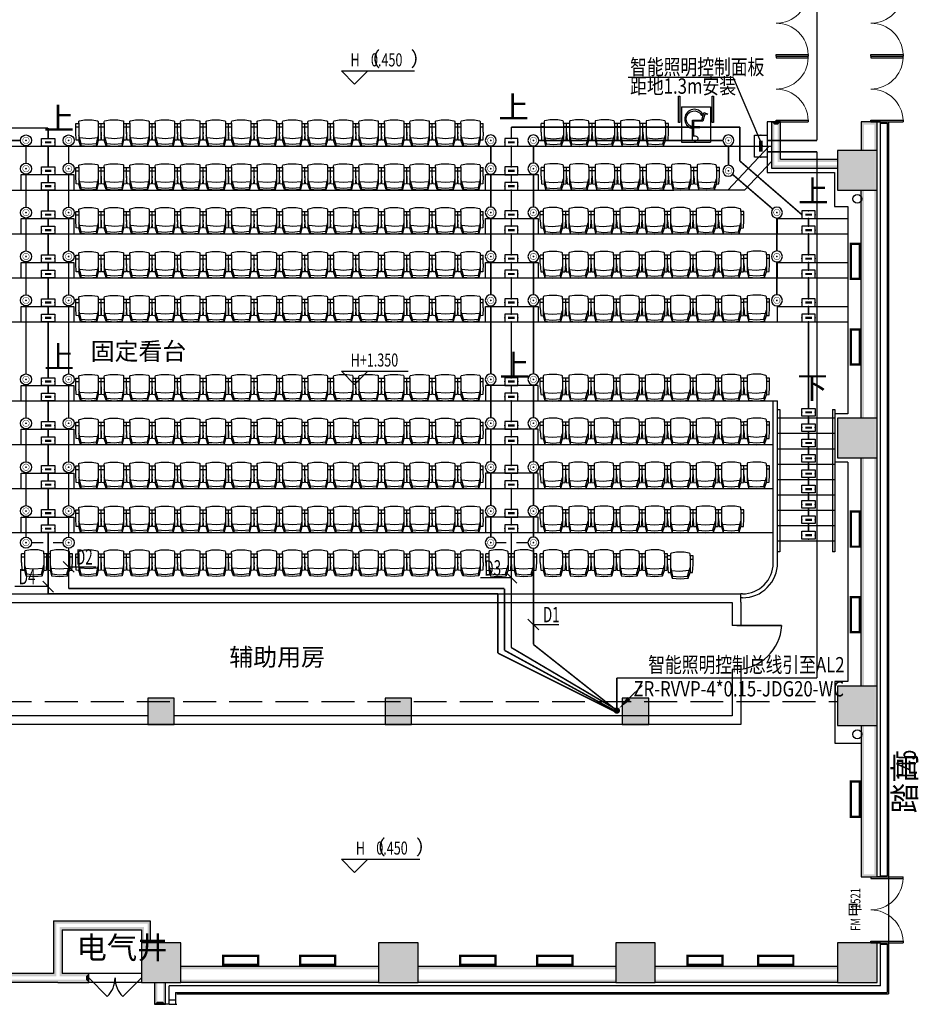
# Model space of a CAD drawing. Extents: x 1083416 to 1702742, y -180300 to 280636.
# Drawn here: x 1186306 to 1206765, y 59335 to 81765 of the extents above; entities that cross this region are included whole.
import ezdxf

# ---------------------------------------------------------------- set-up
doc = ezdxf.new("R2010")
doc.units = 0
doc.header["$LTSCALE"] = 1000
doc.linetypes.add('DASH', pattern=[0.35, 0.25, -0.1])
doc.linetypes.add('DOTE', pattern=[2.42, 2, -0.2, 0.02, -0.2])
doc.layers.get('0').update_dxf_attribs({"linetype": 'CONTINUOUS'})
for name, color, linetype in [('000标记', 6, 'CONTINUOUS'), ('02___PRT_ALL_AXES', 7, 'CONTINUOUS'), ('A-FURNITURE', 44, 'CONTINUOUS'), ('A-HOR-PASSAGW', 34, 'CONTINUOUS'), ('COLUMN', 9, 'CONTINUOUS'), ('DIM-照明', 3, 'CONTINUOUS'), ('DIM_ELEV', 3, 'CONTINUOUS'), ('DIM_LEAD', 3, 'CONTINUOUS'), ('DIM_SYMB', 3, 'CONTINUOUS'), ('EQUIP-照明', 3, 'CONTINUOUS'), ('LWIRE', 4, 'CONTINUOUS'), ('PUB_HATCH', 8, 'CONTINUOUS'), ('PUB_TEXT', 7, 'CONTINUOUS'), ('PUB_WALL', 9, 'CONTINUOUS'), ('STAIR', 2, 'CONTINUOUS'), ('SURFACE', 6, 'CONTINUOUS'), ('TH-散热器', 4, 'CONTINUOUS'), ('WALL', 9, 'CONTINUOUS'), ('WINDOW', 4, 'CONTINUOUS'), ('WINDOW_TEXT', 7, 'CONTINUOUS'), ('WIRE-照明', 1, 'CONTINUOUS'), ('WIRE-通讯', 4, 'DASH'), ('地', 252, 'CONTINUOUS')]:
    doc.layers.add(name, color=color, linetype=linetype)
doc.styles.add('_TCH_DIM', font='SIMPLEX', dxfattribs={"bigfont": 'GBCBIG'})
doc.styles.add('_TCH_LABEL', font='COMPLEX', dxfattribs={"bigfont": 'GBCBIG'})
doc.styles.add('_TCH_WINDOW', font='SIMPLEX', dxfattribs={"height": 3.5, "bigfont": 'GBCBIG'})
doc.styles.add('_TEL_DIM', font='SIMPLEX', dxfattribs={"width": 0.8, "height": 3.5, "bigfont": 'HZTXT'})
doc.styles.get("Standard").update_dxf_attribs({"font": 'GBENOR', "bigfont": 'GBCBIG'})
doc.styles.add('宋体', font='txt')

# ---------------------------------------------------------------- blocks, each defined once
blk = doc.blocks.new('$DorLib2D$00000116')
at = {"color": 0}
for p, q in [((-0.5, 0), (-0.146, 0.354)), ((0.5, 0), (0.146, 0.354))]:
    blk.add_line(p, q, dxfattribs=at)
for centre, start, end in [((-0.5, 0), 0, 45), ((0.5, 0), 135, 180)]:
    blk.add_arc(centre, 0.5, start, end, dxfattribs=at)
blk = doc.blocks.new('$DorLib2D$00000002')
for p, q in [((-0.5, 0), (-0.5, 0.4875)), ((-0.475, 0.4875), (-0.5, 0.4875)), ((-0.475, 0), (-0.475, 0.4875)), ((0.475, 0), (0.475, 0.4875)), ((0.475, 0.4875), (0.5, 0.4875)), ((0.5, 0), (0.5, 0.4875)), ((-0.5, 0), (-0.475, 0)), ((0.5, 0), (0.475, 0))]:
    blk.add_line(p, q)
at = {"lineweight": 13}
for centre, start, end in [((-0.4875, 0), 0, 88.53072), ((0.4875, 0), 91.46928, 180)]:
    blk.add_arc(centre, 0.4875, start, end, dxfattribs=at)
blk = doc.blocks.new('_FZH')
blk.add_lwpolyline([(-0.5, -0.5), (0.5, -0.5), (0.5, 0.5), (-0.5, 0.5)], close=True)
at = {"layer": 'PUB_HATCH'}
blk.add_solid([(-0.5, -0.5), (0.5, -0.5), (-0.5, 0.5), (0.5, 0.5)], dxfattribs=at)
blk = doc.blocks.new('cjry')
at = {"layer": 'A-FURNITURE', "color": 250, "extrusion": (-0.005869, 0.000929581, 0.999982)}
for p, q in [((-845, -199), (-742, 451)), ((51, 325), (-742, 451)), ((-287, 450), (-291, 421)), ((306, 357), (-287, 450)), ((-291, 421), (301, 327)), ((-51, -325), (51, 325)), ((301, 327), (306, 357)), ((-51, -325), (-845, -199)), ((-407, -310), (-412, -340)), ((-412, -340), (181, -434)), ((186, -404), (-407, -310)), ((181, -434), (186, -404))]:
    blk.add_line(p, q, dxfattribs=at)
blk.add_lwpolyline([(-723, 32), (-310, -33), (-276, 180), (-99, 196), (-111, 280), (-133, 278), (-128, 220), (-299, 205), (-332, -2), (-448, 16), (-426, 153), (-453, 158), (-475, 20), (-669, 51, 3.992128), (-723, 32)], format="xyb", dxfattribs=at)
blk.add_lwpolyline([(-457, -29, 1.480317), (-170, 155), (-119, 160, -1.389557), (-495, -23)], format="xyb", close=True, dxfattribs=at)
blk = doc.blocks.new('$plan$00001583')
at = {"color": 250}
for p, q in [((-278, 459), (-288, 281)), ((-219, 464), (-278, 459)), ((-176, 588), (-219, 464)), ((-219, 344), (-219, 464)), ((7, 604), (-176, 588)), ((-161, 546), (-176, 588)), ((190, 588), (7, 604)), ((179, 544), (190, 588)), ((222, 464), (190, 588)), ((222, 338), (222, 464)), ((281, 459), (222, 464)), ((292, 281), (281, 459)), ((-288, 281), (-288, 83)), ((-219, 75), (-219, 344)), ((222, 83), (222, 338)), ((292, 281), (292, 83)), ((-288, 161), (-219, 161)), ((-288, 83), (-219, 83)), ((-219, 83), (-219, 43)), ((-203, 23), (-89, -3)), ((89, -3), (205, 18)), ((222, 161), (292, 161)), ((222, 38), (222, 83)), ((222, 83), (292, 83)), ((-89, -3), (89, -3))]:
    blk.add_line(p, q, dxfattribs=at)
for points in [[(222, 338), (179, 544), (7, 562), (-161, 546), (-219, 344)], [(207, 411), (17, 428), (-200, 409)]]:
    blk.add_lwpolyline(points, dxfattribs=at)
for centre, start, end in [((-198, 43), 180, 256.972), ((201, 38), 280.2445, 0)]:
    blk.add_arc(centre, 20.8, start, end, dxfattribs=at)
blk = doc.blocks.new('nqp1')
at = {"layer": 'TH-散热器', "color": 8, "const_width": 52.5}
for points in [[(25705, 10975), (25705, 10175), (25905, 10175), (25905, 10975)], [(25705, 9025), (25705, 8225), (25905, 8225), (25905, 9025)], [(25705, 4875), (25705, 4075), (25905, 4075), (25905, 4875)], [(25705, 2925), (25705, 2125), (25905, 2125), (25905, 2925)], [(25705, -1277), (25705, -2077), (25905, -2077), (25905, -1277)], [(11411, -5449), (12211, -5449), (12211, -5249), (11411, -5249)], [(13164, -5449), (13964, -5449), (13964, -5249), (13164, -5249)], [(16811, -5449), (17611, -5449), (17611, -5249), (16811, -5249)], [(18564, -5449), (19364, -5449), (19364, -5249), (18564, -5249)], [(21984, -5449), (22784, -5449), (22784, -5249), (21984, -5249)], [(23594, -5449), (24394, -5449), (24394, -5249), (23594, -5249)]]:
    blk.add_lwpolyline(points, close=True, dxfattribs=at)
blk = doc.blocks.new('dstykysdg')
at = {"layer": 'PUB_WALL'}
for color, points in [(256, [(11400, 27289.1), (11200, 27289.1), (11260, 27229.1), (11340, 27229.1)]), (256, [(11200, 27289.1), (11200, 26239.1), (11260, 26299.1), (11260, 27229.1)]), (256, [(11400, 26439.1), (11400, 27289.1), (11340, 27229.1), (11340, 26379.1)]), (256, [(13600, 27289.1), (13240, 27289.1), (13300, 27229.1), (13540, 27229.1)]), (256, [(13240, 26639.1), (13300, 26639.1), (13300, 27229.1), (13240, 27289.1)]), (256, [(13540, 26639.1), (13600, 26639.1), (13600, 27289.1), (13540, 27229.1)]), (256, [(13600, 26639.1), (12700, 26639.1), (12760, 26579.1), (13540, 26579.1)]), (256, [(12700, 26639.1), (12700, 25739.1), (12760, 25799.1), (12760, 26579.1)]), (256, [(13600, 25739.1), (13600, 26639.1), (13540, 26579.1), (13540, 25799.1)]), (0, [(12700, 26239.1), (12700, 26299.1), (11260, 26299.1), (11200, 26239.1)]), (0, [(12700, 26379.1), (12700, 26439.1), (11400, 26439.1), (11340, 26379.1)]), (256, [(12700, 25739.1), (13600, 25739.1), (13540, 25799.1), (12760, 25799.1)]), (256, [(13300, 25739.1), (13240, 25739.1), (13240, 20539.1), (13300, 20539.1)]), (256, [(13600, 25739.1), (13540, 25739.1), (13540, 20539.1), (13600, 20539.1)]), (256, [(13600, 20539.1), (12700, 20539.1), (12760, 20479.1), (13540, 20479.1)]), (256, [(12700, 20539.1), (12700, 19639.1), (12760, 19699.1), (12760, 20479.1)]), (256, [(13600, 19639.1), (13600, 20539.1), (13540, 20479.1), (13540, 19699.1)]), (256, [(12700, 19639.1), (13600, 19639.1), (13540, 19699.1), (12760, 19699.1)]), (256, [(13300, 19639.1), (13240, 19639.1), (13240, 14439.1), (13300, 14439.1)]), (256, [(13600, 19639.1), (13540, 19639.1), (13540, 14439.1), (13600, 14439.1)]), (256, [(13600, 14439.1), (12700, 14439.1), (12760, 14379.1), (13540, 14379.1)]), (256, [(12700, 14439.1), (12700, 13539.1), (12760, 13599.1), (12760, 14379.1)]), (256, [(13600, 13539.1), (13600, 14439.1), (13540, 14379.1), (13540, 13599.1)]), (256, [(-2400, 14164.1), (-3000, 14164.1), (-2940, 14104.1), (-2460, 14104.1)]), (256, [(-3000, 14164.1), (-3000, 13564.1), (-2940, 13624.1), (-2940, 14104.1)]), (256, [(-2400, 13564.1), (-2400, 14164.1), (-2460, 14104.1), (-2460, 13624.1)]), (256, [(3000, 14164.1), (2400, 14164.1), (2460, 14104.1), (2940, 14104.1)]), (256, [(2400, 14164.1), (2400, 13564.1), (2460, 13624.1), (2460, 14104.1)]), (256, [(3000, 13564.1), (3000, 14164.1), (2940, 14104.1), (2940, 13624.1)]), (256, [(8400, 14164.1), (7800, 14164.1), (7860, 14104.1), (8340, 14104.1)]), (256, [(7800, 14164.1), (7800, 13564.1), (7860, 13624.1), (7860, 14104.1)]), (256, [(8400, 13564.1), (8400, 14164.1), (8340, 14104.1), (8340, 13624.1)]), (256, [(-3000, 13564.1), (-2400, 13564.1), (-2460, 13624.1), (-2940, 13624.1)]), (256, [(2400, 13564.1), (3000, 13564.1), (2940, 13624.1), (2460, 13624.1)]), (256, [(7800, 13564.1), (8400, 13564.1), (8340, 13624.1), (7860, 13624.1)]), (256, [(12700, 13539.1), (13600, 13539.1), (13540, 13599.1), (12760, 13599.1)]), (256, [(13300, 13539.1), (13240, 13539.1), (13240, 10089.1), (13300, 10149.1)]), (256, [(13600, 13539.1), (13540, 13539.1), (13540, 10149.1), (13600, 10089.1)]), (256, [(13240, 10089.1), (13600, 10089.1), (13540, 10149.1), (13300, 10149.1)]), (256, [(-5150, 9089.1), (-2950, 9089.1), (-3010, 9029.1), (-5090, 9029.1)]), (256, [(-4950, 8889.1), (-3150, 8889.1), (-3090, 8949.1), (-5010, 8949.1)]), (256, [(-2250, 8589.1), (-3150, 8589.1), (-3090, 8529.1), (-2310, 8529.1)]), (256, [(-3150, 8589.1), (-3150, 7689.1), (-3090, 7749.1), (-3090, 8529.1)]), (256, [(-2250, 7689.1), (-2250, 8589.1), (-2310, 8529.1), (-2310, 7749.1)]), (256, [(3150, 8589.1), (2250, 8589.1), (2310, 8529.1), (3090, 8529.1)]), (256, [(2250, 8589.1), (2250, 7689.1), (2310, 7749.1), (2310, 8529.1)]), (256, [(3150, 7689.1), (3150, 8589.1), (3090, 8529.1), (3090, 7749.1)]), (256, [(8550, 8589.1), (7650, 8589.1), (7710, 8529.1), (8490, 8529.1)]), (256, [(7650, 8589.1), (7650, 7689.1), (7710, 7749.1), (7710, 8529.1)]), (256, [(8550, 7689.1), (8550, 8589.1), (8490, 8529.1), (8490, 7749.1)]), (256, [(13600, 8589.1), (12700, 8589.1), (12760, 8529.1), (13540, 8529.1)]), (256, [(12700, 8589.1), (12700, 7689.1), (12760, 7749.1), (12760, 8529.1)]), (256, [(13600, 7689.1), (13600, 8589.1), (13540, 8529.1), (13540, 7749.1)]), (256, [(-7650, 7889.1), (-7650, 7829.1), (-5090, 7829.1), (-5150, 7889.1)]), (256, [(-4350, 7889.1), (-4950, 7889.1), (-5010, 7829.1), (-4410, 7829.1)]), (256, [(-4350, 7689.1), (-4350, 7889.1), (-4410, 7829.1), (-4410, 7749.1)]), (256, [(-2250, 8049.1), (-2250, 7989.1), (2250, 7989.1), (2250, 8049.1)]), (256, [(3150, 8049.1), (3150, 7989.1), (7650, 7989.1), (7650, 8049.1)]), (256, [(8550, 8049.1), (8550, 7989.1), (12700, 7989.1), (12700, 8049.1)]), (256, [(-7650, 7749.1), (-7650, 7689.1), (-5050, 7689.1), (-5050, 7749.1)]), (256, [(-5050, 7689.1), (-4350, 7689.1), (-4410, 7749.1), (-5050, 7749.1)]), (256, [(-3150, 7689.1), (-2250, 7689.1), (-2310, 7749.1), (-3090, 7749.1)]), (256, [(-2790, 7689.1), (-2850, 7689.1), (-2850, 7189.1), (-2790, 7249.1)]), (256, [(-2600, 7689.1), (-2660, 7689.1), (-2660, 7249.1), (-2600, 7189.1)]), (256, [(-2250, 7749.1), (-2250, 7689.1), (2250, 7689.1), (2250, 7749.1)]), (256, [(2250, 7689.1), (3150, 7689.1), (3090, 7749.1), (2310, 7749.1)]), (256, [(3150, 7749.1), (3150, 7689.1), (7650, 7689.1), (7650, 7749.1)]), (256, [(7650, 7689.1), (8550, 7689.1), (8490, 7749.1), (7710, 7749.1)]), (256, [(8550, 7749.1), (8550, 7689.1), (12700, 7689.1), (12700, 7749.1)]), (256, [(12700, 7689.1), (13600, 7689.1), (13540, 7749.1), (12760, 7749.1)]), (256, [(-2850, 7189.1), (-2600, 7189.1), (-2660, 7249.1), (-2790, 7249.1)])]:
    blk.add_hatch(color=color, dxfattribs=at).paths.add_polyline_path(points)
at = {"layer": 'PUB_WALL', "linetype": 'DOTE'}
for points in [[(-5150, 9089.1), (-5150, 7889.1), (-5090, 7829.1), (-5090, 9029.1)], [(-3010, 8589.1), (-2950, 8589.1), (-2950, 9089.1), (-3010, 9029.1)], [(-4950, 8889.1), (-4950, 7889.1), (-5010, 7829.1), (-5010, 8949.1)], [(-3150, 8589.1), (-3090, 8589.1), (-3090, 8949.1), (-3150, 8889.1)]]:
    blk.add_hatch(color=256, dxfattribs=at).paths.add_polyline_path(points)
at = {"color": 2, "linetype": 'ByBlock'}
for p, q in [((11291.6, 27289.1), (11291.6, 27239.1)), ((11335.5, 20736.9), (11385.5, 20736.9)), ((11385.5, 20736.9), (11385.5, 17497.2)), ((12585.5, 20736.9), (12585.5, 17497.2)), ((12585.5, 20736.9), (12635.5, 20736.9)), ((12635.5, 20736.9), (12635.5, 17497.2)), ((12635.5, 20539.1), (11335.5, 20539.1)), ((12635.5, 20189.1), (11335.5, 20189.1)), ((12635.5, 19839.1), (11335.5, 19839.1)), ((12635.5, 19489.1), (11335.5, 19489.1)), ((12635.5, 19139.1), (11335.5, 19139.1)), ((12635.5, 18789.1), (11335.5, 18789.1)), ((12635.5, 18439.1), (11335.5, 18439.1)), ((12635.5, 18089.1), (11335.5, 18089.1)), ((12635.5, 17739.1), (11335.5, 17739.1)), ((11385.5, 17497.2), (11335.5, 17497.2)), ((12635.5, 17497.2), (12585.5, 17497.2))]:
    blk.add_line(p, q, dxfattribs=at)
at = {"linetype": 'ByBlock'}
for p, q in [((11200, 26939.1), (11200, 26604.7)), ((-10500.1, 16539.1), (10500.1, 16539.1)), ((10300.1, 16339.1), (10300.1, 15817.2)), ((10500.1, 16349.1), (10500.1, 15817.2)), ((10500.1, 15817.2), (10300.1, 15817.2)), ((10500.1, 14817.2), (10300.1, 14817.2)), ((10300.1, 14817.2), (10300.1, 13764.1)), ((10500.1, 14817.2), (10500.1, 13564.1)), ((-3000, 13764.1), (-7800, 13764.1)), ((3000, 13764.1), (-2400, 13764.1)), ((10300.1, 13764.1), (3000, 13764.1)), ((3000, 13564.1), (-10500.1, 13564.1)), ((10500.1, 13564.1), (3000, 13564.1))]:
    blk.add_line(p, q, dxfattribs=at)
at = {"color": 250, "linetype": 'ByBlock'}
for p, q in [((-12635.6, 26739.1), (8976.5, 26739.1)), ((8970, 26739.1), (11200, 26739.1)), ((10198.7, 25739.1), (11145.8, 26739.1)), ((10584.4, 25739.1), (11200, 26389.1)), ((-8963.6, 25739.1), (8976.5, 25739.1)), ((10584.4, 25739.1), (8970, 25739.1)), ((-12936.2, 24739.1), (12935.5, 24739.1)), ((-12936.2, 23739.1), (12935.5, 23739.1)), ((-12936.2, 22739.1), (12935.5, 22739.1)), ((-11235.6, 20939.1), (11235.5, 20939.1)), ((-11235.6, 19939.1), (11235.5, 19939.1)), ((-11235.6, 18939.1), (11235.5, 18939.1)), ((-11235.6, 17939.1), (11235.5, 17939.1))]:
    blk.add_line(p, q, dxfattribs=at)
at = {"color": 3, "linetype": 'ByBlock'}
for p, q in [((12935.5, 25364.8), (12935.5, 20639.1)), ((11235.5, 20939.1), (11335.5, 20939.1)), ((12635.5, 20639.1), (12635.5, 19539.1)), ((12935.5, 19539.1), (12935.5, 14539.1)), ((10535.5, 16449.1), (10500.1, 16449.1)), ((12635.5, 14539.1), (12635.5, 13739.1))]:
    blk.add_line(p, q, dxfattribs=at)
for p, q in [((11235.5, 20939.1), (11335.5, 20939.1)), ((10500.1, 16349.1), (10500.1, 16539.1)), ((10535.5, 16539.1), (10500.1, 16539.1)), ((13860, 10089.1), (13860, 8589.1))]:
    blk.add_line(p, q)
at = {"color": 8, "linetype": 'DASH', "ltscale": 3}
blk.add_line((-12700, 14089.1), (12700, 14089.1), dxfattribs=at)
at = {"color": 3, "linetype": 'ByBlock'}
for points in [[(11200, 27289.1), (11100, 27289.1), (11100, 26139.1), (12629.1, 26139.1), (12629.1, 25364.8), (12935.5, 25364.8)], [(12935.5, 20639.1), (12635.5, 20639.1)], [(12935.5, 19539.1), (12635.5, 19539.1)], [(12935.5, 14539.1), (12635.5, 14539.1)], [(12635.5, 13739.1), (12635.5, 13135.7), (13240, 13135.7)]]:
    blk.add_lwpolyline(points, dxfattribs=at)
at = {"color": 250, "linetype": 'ByBlock'}
for points in [[(-5885.2, 25739.1), (-5885.2, 26089.1), (-4685.2, 26089.1), (-4685.2, 25739.1)], [(4685.2, 25739.1), (4685.2, 26089.1), (5885.2, 26089.1), (5885.2, 25739.1)], [(-5885.2, 24739.1), (-5885.2, 25089.1), (-4685.2, 25089.1), (-4685.2, 24739.1)], [(4685.2, 24739.1), (4685.2, 25089.1), (5885.2, 25089.1), (5885.2, 24739.1)], [(11335.5, 24739.1), (11335.5, 25089.1), (12935.5, 25089.1), (12935.5, 24739.1)], [(-5885.2, 23739.1), (-5885.2, 24089.1), (-4685.2, 24089.1), (-4685.2, 23739.1)], [(4685.2, 23739.1), (4685.2, 24089.1), (5885.2, 24089.1), (5885.2, 23739.1)], [(11335.5, 23739.1), (11335.5, 24089.1), (12935.5, 24089.1), (12935.5, 23739.1)], [(-5885.2, 22739.1), (-5885.2, 23089.1), (-4685.2, 23089.1), (-4685.2, 22739.1)], [(4685.2, 22739.1), (4685.2, 23089.1), (5885.2, 23089.1), (5885.2, 22739.1)], [(11335.5, 22739.1), (11335.5, 23089.1), (12935.5, 23089.1), (12935.5, 22739.1)], [(-5885.2, 20939.1), (-5885.2, 21289.1), (-4685.2, 21289.1), (-4685.2, 20939.1)], [(5885.2, 20939.1), (5885.2, 21289.1), (4685.2, 21289.1), (4685.2, 20939.1)], [(-5885.2, 19939.1), (-5885.2, 20289.1), (-4685.2, 20289.1), (-4685.2, 19939.1)], [(5885.2, 19939.1), (5885.2, 20289.1), (4685.2, 20289.1), (4685.2, 19939.1)], [(-5885.2, 18939.1), (-5885.2, 19289.1), (-4685.2, 19289.1), (-4685.2, 18939.1)], [(5885.2, 18939.1), (5885.2, 19289.1), (4685.2, 19289.1), (4685.2, 18939.1)], [(-5885.2, 17939.1), (-5885.2, 18289.1), (-4685.2, 18289.1), (-4685.2, 17939.1)], [(5885.2, 17939.1), (5885.2, 18289.1), (4685.2, 18289.1), (4685.2, 17939.1)]]:
    blk.add_lwpolyline(points, dxfattribs=at)
at = {"linetype": 'ByBlock'}
blk.add_lwpolyline([(10535.5, 16539.1, 0.4142136), (11235.5, 17239.1), (11235.5, 20939.1)], format="xyb", dxfattribs=at)
at = {"color": 3, "linetype": 'ByBlock'}
blk.add_lwpolyline([(10535.5, 16449.1, 0.4142137), (11335.5, 17249.1), (11335.5, 20939.1)], format="xyb", dxfattribs=at)
at = {"linetype": 'DASH'}
blk.add_lwpolyline([(-10500.1, 16539.1), (10500.1, 16539.1)], dxfattribs=at)
at = {"linetype": 'ByBlock'}
blk.add_lwpolyline([(-10300.1, 16339.1), (10300.1, 16339.1)], dxfattribs=at)
at = {"layer": '000标记'}
for centre in [(13150, 25539.1), (13150, 13339.1)]:
    blk.add_circle(centre, 100, dxfattribs=at)
at = {"layer": 'DIM_ELEV', "color": 250}
for p, q in [((1705.7, 28150.5), (1405.7, 28450.5)), ((1405.7, 28450.5), (3069.9, 28450.5)), ((1705.7, 28150.5), (2005.7, 28450.5)), ((1705.7, 21312), (1405.7, 21612)), ((1405.7, 21612), (2924.9, 21612)), ((1705.7, 21312), (2005.7, 21612)), ((1705.7, 10194.6), (1405.7, 10494.6)), ((1405.7, 10494.6), (3190.6, 10494.6)), ((1705.7, 10194.6), (2005.7, 10494.6))]:
    blk.add_line(p, q, dxfattribs=at)
at = {"layer": 'DIM_SYMB', "color": 250}
for points in [[(5222.4, 27286.4, 0, 0, 0), (5222.4, 25541.2, 120, 0, 0), (5222.4, 25091.2, 0, 0, 0)], [(-5190.2, 27049.2, 0, 0, 0), (-5190.2, 25454.1, 120, 0, 0), (-5190.2, 25004.1, 0, 0, 0)], [(11992.3, 25389.5, 0, 0, 0), (11992.3, 23794.4, 120, 0, 0), (11992.3, 23344.4, 0, 0, 0)], [(-5190.2, 21612.8, 0, 0, 0), (-5190.2, 19550.2, 120, 0, 0), (-5190.2, 19100.2, 0, 0, 0)], [(5222.4, 21457.1, 0, 0, 0), (5222.4, 19394.5, 120, 0, 0), (5222.4, 18944.5, 0, 0, 0)], [(11969.9, 20880.3, 0, 0, 0), (11969.9, 19086.1, 120, 0, 0), (11969.9, 18636.1, 0, 0, 0)]]:
    blk.add_lwpolyline(points, format="xyseb", dxfattribs=at)
at = {"layer": 'STAIR'}
for p, q in [((2460, 7429.1), (-900, 7429.1)), ((7600, 7429.1), (3960, 7429.1))]:
    blk.add_line(p, q, dxfattribs=at)
at = {"layer": 'SURFACE'}
for p, q in [((13680, 27289.1), (13600, 27289.1)), ((13680, 26189.1), (13680, 27289.1)), ((13680, 20089.1), (13680, 26339.1)), ((13680, 13989.1), (13680, 20089.1)), ((13680, 10089.1), (13680, 13989.1)), ((13680, 10089.1), (13600, 10089.1)), ((13680, 8589.1), (13600, 8589.1)), ((13680, 7609.1), (13680, 8589.1)), ((2700, 7609.1), (-2520, 7609.1)), ((-2520, 7189.1), (-2520, 7609.1)), ((8100, 7609.1), (2700, 7609.1)), ((13680, 7609.1), (8100, 7609.1)), ((-2520, 7189.1), (-2600, 7189.1))]:
    blk.add_line(p, q, dxfattribs=at)
at = {"layer": 'WALL'}
for p, q in [((11400, 27289.1), (11200, 27289.1)), ((11200, 27289.1), (11200, 26239.1)), ((11400, 26439.1), (11400, 27289.1)), ((13600, 27289.1), (13240, 27289.1)), ((13240, 27289.1), (13240, 26639.1)), ((13600, 26639.1), (13600, 27289.1)), ((13240, 20539.1), (13240, 25739.1)), ((13600, 20539.1), (13600, 25739.1)), ((13240, 14439.1), (13240, 19639.1)), ((13600, 14439.1), (13600, 19639.1)), ((13240, 13539.1), (13240, 10089.1)), ((13600, 10089.1), (13600, 13539.1)), ((13240, 10089.1), (13600, 10089.1)), ((-5150, 9089.1), (-2950, 9089.1)), ((-4950, 8889.1), (-3150, 8889.1)), ((-5150, 7889.1), (-7650, 7889.1)), ((-4350, 7889.1), (-4950, 7889.1)), ((-4350, 7689.1), (-4350, 7889.1)), ((2250, 8049.1), (-2250, 8049.1)), ((7650, 8049.1), (3150, 8049.1)), ((12700, 8049.1), (8550, 8049.1)), ((-5050, 7689.1), (-7650, 7689.1)), ((-5050, 7689.1), (-4350, 7689.1)), ((-2850, 7689.1), (-2850, 7189.1)), ((-2600, 7189.1), (-2600, 7689.1)), ((2250, 7689.1), (-2250, 7689.1)), ((7650, 7689.1), (3150, 7689.1)), ((12700, 7689.1), (8550, 7689.1)), ((-2850, 7189.1), (-2600, 7189.1))]:
    blk.add_line(p, q, dxfattribs=at)
at = {"layer": 'WALL', "color": 0}
for p, q in [((11400, 26439.1), (12700, 26439.1)), ((11200, 26239.1), (12700, 26239.1))]:
    blk.add_line(p, q, dxfattribs=at)
at = {"layer": 'WALL', "linetype": 'DOTE'}
for p, q in [((-5150, 9089.1), (-5150, 7889.1)), ((-2950, 9089.1), (-2950, 8589.1)), ((-4950, 8889.1), (-4950, 7889.1)), ((-3150, 8889.1), (-3150, 8589.1))]:
    blk.add_line(p, q, dxfattribs=at)
at = {"layer": 'WINDOW'}
for p, q in [((-3150, 7889.1), (-4350, 7889.1)), ((-3150, 7689.1), (-4350, 7689.1))]:
    blk.add_line(p, q, dxfattribs=at)
at = {"layer": 'WINDOW', "color": 4, "const_width": 38.9}
blk.add_lwpolyline([(10400.1, 15817.2), (11428.6, 15817.2)], dxfattribs=at)
at = {"layer": 'WINDOW', "color": 4}
blk.add_arc((10372.2, 15874.8), 1057.9, 271.51067, 356.88045, dxfattribs=at)
at = {"layer": '地'}
for p, q in [((13680, 27289.1), (13860, 27289.1)), ((13680, 27259.1), (13830, 27259.1)), ((13830, 27259.1), (13830, 10119.1)), ((13860, 27289.1), (13860, 10089.1)), ((13680, 10119.1), (13830, 10119.1)), ((13680, 10089.1), (13860, 10089.1)), ((13680, 8589.1), (13860, 8589.1)), ((13680, 8559.1), (13830, 8559.1)), ((13830, 8559.1), (13830, 7459.1)), ((13860, 8589.1), (13860, 7429.1)), ((-2370, 7459.1), (-2370, 7189.1)), ((-2370, 7459.1), (13830, 7459.1)), ((-2340, 7429.1), (13860, 7429.1)), ((-2520, 7289.1), (-2370, 7289.1)), ((-2520, 7189.1), (-2340, 7189.1))]:
    blk.add_line(p, q, dxfattribs=at)
at = {"layer": '02___PRT_ALL_AXES', "color": 250}
blk.add_blockref('nqp1', (-12700, 13539.1), dxfattribs=at)
at = {"layer": 'A-HOR-PASSAGW', "color": 250, "extrusion": (3.14158e-11, 0.005955, 0.999982), "xscale": -1, "rotation": 260.9999197640952}
blk.add_blockref('cjry', (9478.1, 27630.7, 164.5), dxfattribs=at)
at = {"layer": 'COLUMN'}
for p, xscale, yscale, zscale, rotation in [((13150, 26189.1), 900.0000000651926, 899.9999986449257, 899.9999986449257, 89.9999999839028), ((13150, 20089.1), 900.0000000651926, 899.9999986449257, 899.9999986449257, 89.99999998387314), ((13150, 13989.1), 900.0000000651926, 899.9999986449257, 899.9999986449257, 89.9999999839028), ((-2700, 13864.1), 600, 600, 600, 180), ((2700, 13864.1), 600, 600, 600, 180), ((8100, 13864.1), 600, 600, 600, 180), ((-2700, 8139.1), 900.0000000647269, 899.9999986449257, 899.9999986449257, 89.9999999839028), ((2700, 8139.1), 900.0000000651926, 899.9999986449257, 899.9999986449257, 89.99999998387314), ((8100, 8139.1), 900.0000000651926, 899.9999986449257, 899.9999986449257, 89.99999998387314), ((13150, 8139.1), 900.0000000651926, 899.9999986449257, 899.9999986449257, 89.99999998387314)]:
    blk.add_blockref('_FZH', p, dxfattribs=dict(at, xscale=xscale, yscale=yscale, zscale=zscale, rotation=rotation))
at = {"layer": 'WINDOW'}
for name, p, xscale, yscale, zscale, rotation in [('$DorLib2D$00000002', (11300, 29539.1), 1500, -1500, 1500, 89.999999999991), ('$DorLib2D$00000002', (13460, 29539.1), 1500, -1500, 1500, 89.99999999999999), ('$DorLib2D$00000002', (11300, 28039.1), 1500, -1500, 1500, 89.999999999991), ('$DorLib2D$00000002', (13460, 28039.1), 1500, -1500, 1500, 89.99999999999999), ('$DorLib2D$00000002', (13460, 9339.1), 1500, -1500, 1500, 89.99999999999999), ('$DorLib2D$00000116', (-3750, 7789.1), 1200, 1200, 1200, 179.9999999999886)]:
    blk.add_blockref(name, p, dxfattribs=dict(at, xscale=xscale, yscale=yscale, zscale=zscale, rotation=rotation))
at = {"layer": '地', "color": 250, "xscale": -1, "rotation": 180}
for p in [(-4357.6, 27336.1), (-3777.6, 27336.1), (-3197.6, 27336.1), (-2617.6, 27336.1), (-2037.6, 27336.1), (-1457.6, 27336.1), (-877.6, 27336.1), (-297.6, 27336.1), (282.4, 27336.1), (862.4, 27336.1), (1442.4, 27336.1), (2022.4, 27336.1), (2602.4, 27336.1), (3182.4, 27336.1), (3762.4, 27336.1), (4342.4, 27336.1), (-4357.6, 26336.1), (-3777.6, 26336.1), (-3197.6, 26336.1), (-2617.6, 26336.1), (-2037.6, 26336.1), (-1457.6, 26336.1), (-877.6, 26336.1), (-297.6, 26336.1), (282.4, 26336.1), (862.4, 26336.1), (1442.4, 26336.1), (2022.4, 26336.1), (2602.4, 26336.1), (3182.4, 26336.1), (3762.4, 26336.1), (4342.4, 26336.1), (-4357.6, 25336.1), (-3777.6, 25336.1), (-3197.6, 25336.1), (-2617.6, 25336.1), (-2037.6, 25336.1), (-1457.6, 25336.1), (-877.6, 25336.1), (-297.6, 25336.1), (282.4, 25336.1), (862.4, 25336.1), (1442.4, 25336.1), (2022.4, 25336.1), (2602.4, 25336.1), (3182.4, 25336.1), (3762.4, 25336.1), (4342.4, 25336.1), (-4357.6, 24336.1), (-3777.6, 24336.1), (-3197.6, 24336.1), (-2617.6, 24336.1), (-2037.6, 24336.1), (-1457.6, 24336.1), (-877.6, 24336.1), (-297.6, 24336.1), (282.4, 24336.1), (862.4, 24336.1), (1442.4, 24336.1), (2022.4, 24336.1), (2602.4, 24336.1), (3182.4, 24336.1), (3762.4, 24336.1), (4342.4, 24336.1), (-4357.6, 23336.1), (-3777.6, 23336.1), (-3197.6, 23336.1), (-2617.6, 23336.1), (-2037.6, 23336.1), (-1457.6, 23336.1), (-877.6, 23336.1), (-297.6, 23336.1), (282.4, 23336.1), (862.4, 23336.1), (1442.4, 23336.1), (2022.4, 23336.1), (2602.4, 23336.1), (3182.4, 23336.1), (3762.4, 23336.1), (4342.4, 23336.1), (-4357.6, 21536.1), (-3777.6, 21536.1), (-3197.6, 21536.1), (-2617.6, 21536.1), (-2037.6, 21536.1), (-1457.6, 21536.1), (-877.6, 21536.1), (-297.6, 21536.1), (282.4, 21536.1), (862.4, 21536.1), (1442.4, 21536.1), (2022.4, 21536.1), (2602.4, 21536.1), (3182.4, 21536.1), (3762.4, 21536.1), (4342.4, 21536.1), (-4357.6, 20536.1), (-3777.6, 20536.1), (-3197.6, 20536.1), (-2617.6, 20536.1), (-2037.6, 20536.1), (-1457.6, 20536.1), (-877.6, 20536.1), (-297.6, 20536.1), (282.4, 20536.1), (862.4, 20536.1), (1442.4, 20536.1), (2022.4, 20536.1), (2602.4, 20536.1), (3182.4, 20536.1), (3762.4, 20536.1), (4342.4, 20536.1), (-4357.6, 19536.1), (-3777.6, 19536.1), (-3197.6, 19536.1), (-2617.6, 19536.1), (-2037.6, 19536.1), (-1457.6, 19536.1), (-877.6, 19536.1), (-297.6, 19536.1), (282.4, 19536.1), (862.4, 19536.1), (1442.4, 19536.1), (2022.4, 19536.1), (2602.4, 19536.1), (3182.4, 19536.1), (3762.4, 19536.1), (4342.4, 19536.1), (-4357.6, 18536.1), (-3777.6, 18536.1), (-3197.6, 18536.1), (-2617.6, 18536.1), (-2037.6, 18536.1), (-1457.6, 18536.1), (-877.6, 18536.1), (-297.6, 18536.1), (282.4, 18536.1), (862.4, 18536.1), (1442.4, 18536.1), (2022.4, 18536.1), (2602.4, 18536.1), (3182.4, 18536.1), (3762.4, 18536.1), (4342.4, 18536.1), (-4357.6, 17536.1), (-3777.6, 17536.1), (-3197.6, 17536.1), (-2617.6, 17536.1), (-2037.6, 17536.1), (-1457.6, 17536.1), (-877.6, 17536.1), (-297.6, 17536.1), (282.4, 17536.1), (862.4, 17536.1), (1442.4, 17536.1), (2022.4, 17536.1), (2602.4, 17536.1), (3182.4, 17536.1), (3762.4, 17536.1), (4342.4, 17536.1)]:
    blk.add_blockref('$plan$00001583', p, dxfattribs=at)
at = {"layer": '地', "color": 250, "rotation": 180}
for p in [(6242.5, 27336.1), (6822.5, 27336.1), (7402.5, 27336.1), (7982.5, 27336.1), (8562.5, 27336.1), (6242.5, 26336.1), (6822.5, 26336.1), (7402.5, 26336.1), (7982.5, 26336.1), (8562.5, 26336.1), (9142.5, 26336.1), (9722.5, 26336.1), (6222.5, 25336.1), (6802.5, 25336.1), (7382.5, 25336.1), (7962.5, 25336.1), (8542.5, 25336.1), (9122.5, 25336.1), (9702.5, 25336.1), (10282.5, 25336.1), (6222.5, 24336.1), (6802.5, 24336.1), (7382.5, 24336.1), (7962.5, 24336.1), (8542.5, 24336.1), (9122.5, 24336.1), (9702.5, 24336.1), (10282.5, 24336.1), (10862.5, 24342.9), (6222.5, 23336.1), (6802.5, 23336.1), (7382.5, 23336.1), (7962.5, 23336.1), (8542.5, 23336.1), (9122.5, 23336.1), (9702.5, 23336.1), (10282.5, 23336.1), (10862.5, 23342.9), (6222.5, 21536.1), (6802.5, 21536.1), (7382.5, 21536.1), (7962.5, 21536.1), (8542.5, 21536.1), (9122.5, 21536.1), (9702.5, 21536.1), (10282.5, 21536.1), (6222.5, 20536.1), (6802.5, 20536.1), (7382.5, 20536.1), (7962.5, 20536.1), (8542.5, 20536.1), (9122.5, 20536.1), (9702.5, 20536.1), (10282.5, 20536.1), (6222.5, 19536.1), (6802.5, 19536.1), (7382.5, 19536.1), (7962.5, 19536.1), (8542.5, 19536.1), (9122.5, 19536.1), (9702.5, 19536.1), (10282.5, 19536.1), (6222.5, 18536.1), (6802.5, 18536.1), (7382.5, 18536.1), (7962.5, 18536.1), (8542.5, 18536.1), (9122.5, 18536.1), (9702.5, 18536.1), (10282.5, 18536.1), (-5587.6, 17536.1), (-5007.6, 17536.1), (4982.8, 17536.1), (5562.8, 17536.1), (6222.5, 17536.1), (6802.5, 17536.1), (7382.5, 17536.1), (7962.5, 17536.1), (8542.5, 17536.1), (9122.5, 17486.1)]:
    blk.add_blockref('$plan$00001583', p, dxfattribs=at)
at = {"layer": '地', "color": 8, "rotation": 180}
for p in [(10862.5, 21539.6), (10862.5, 20539.6), (10862.5, 19539.6)]:
    blk.add_blockref('$plan$00001583', p, dxfattribs=at)
at = {"layer": 'DIM_LEAD', "color": 250, "style": '_TCH_DIM'}
blk.add_text('电气井', height=506.38, dxfattribs=at).set_placement((-4627.7, 8224.8))
at = {"layer": 'DIM_SYMB', "color": 250, "style": '_TCH_DIM'}
blk.add_text('踏高', height=506.38, rotation=90, dxfattribs=at).set_placement((14484.1, 11537.4))
at = {"layer": 'DIM_SYMB', "color": 250, "style": '_TCH_DIM', "width": 0.705882}
blk.add_text('145', height=446.25, rotation=90, dxfattribs=at).set_placement((14484.1, 12274.7))
at = {"layer": 'PUB_TEXT', "color": 250}
for s, height, style, p in [('（', 337.6, '_TCH_DIM', (1832, 28555.5)), ('）', 337.6, '_TCH_DIM', (2977.7, 28555.5)), ('上', 506.4, '_TCH_DIM', (4980.7, 27372.4)), ('上', 506.4, '_TCH_DIM', (-5370.7, 27115.7)), ('上', 506.4, '_TCH_DIM', (11805.4, 25456)), ('上', 506.4, '_TCH_DIM', (-5367.2, 21680.8)), ('固定看台', 398.73, '宋体', (-4304.4, 21868.1)), ('上', 506.4, '_TCH_DIM', (5000.3, 21485.7)), ('下', 506.4, '_TCH_DIM', (11786.2, 20990.7)), ('辅助用房', 398.73, '宋体', (-1147.9, 14900.3)), ('（', 337.6, '_TCH_DIM', (1952.6, 10599.6)), ('）', 337.6, '_TCH_DIM', (3098.4, 10599.6))]:
    blk.add_text(s, height=height, dxfattribs=dict(at, style=style)).set_placement(p)
at = {"layer": 'PUB_TEXT', "color": 250, "style": '_TCH_DIM', "width": 0.705882}
for s, p in [('H', (1612, 28555.5)), ('0.450', (2077.7, 28555.5)), ('H+1.350', (1614.9, 21717)), ('H', (1732.6, 10599.6)), ('0.450', (2198.4, 10599.6))]:
    blk.add_text(s, height=297.5, dxfattribs=at).set_placement(p)
at = {"layer": 'WINDOW_TEXT', "style": '_TCH_WINDOW', "width": 0.705882}
for s, p in [('1521', (13220.7, 9359.8)), ('FM', (13220.7, 8860.5))]:
    blk.add_text(s, height=223.12, rotation=90, dxfattribs=at).set_placement(p)
at = {"layer": 'WINDOW_TEXT', "style": '_TCH_WINDOW'}
blk.add_text('甲', height=253.2, rotation=90, dxfattribs=at).set_placement((13220.7, 9175.5))
blk = doc.blocks.new('$equip$00001175')
for p, q in [((-0.5, 0.292), (0.5, 0.292)), ((-0.5, -0.292), (-0.5, 0.292)), ((0.5, 0.292), (0.5, -0.292)), ((0.5, -0.292), (-0.5, -0.292))]:
    blk.add_line(p, q)
for p in [(-0.5, 0), (0, 0.292), (0.5, 0), (0, -0.292)]:
    blk.add_point(p)
blk.add_solid([(-0.25, 0.083), (0.25, 0.083), (-0.25, -0.083), (0.25, -0.083)])
at = {"style": '_TCH_LABEL', "flags": 9}
blk.add_attdef('A', (0, 0), '', height=0.00002, dxfattribs=at)
blk = doc.blocks.new('$equip$00001197')
for points, const_width in [([(-0.29, 0, 1), (0.29, 0, 1)], 0.04), ([(-0.04, 0, 1), (0.04, 0, 1)], 0.08)]:
    blk.add_lwpolyline(points, format="xyb", close=True, dxfattribs=dict(const_width=const_width))
blk.add_circle((0, 0), 0.5)
at = {"flags": 9}
blk.add_attdef('A', (0, 0), '', height=0.00002, dxfattribs=at)
blk = doc.blocks.new('$TelecSys$00000078')
for p, q in [((1.15, 1.15), (0.55, 0.55)), ((0.104, 0.104), (0.104, 0.104)), ((-0.104, -0.104), (-0.104, -0.104))]:
    blk.add_line(p, q)
at = {"const_width": 0.142}
blk.add_lwpolyline([(-0.071, 0, 1), (0.071, 0, 1)], format="xyb", close=True, dxfattribs=at)
blk.add_solid([(0.62, 0.48), (0.48, 0.62), (0.1, 0.1)])
at = {"width": 0.8, "flags": 9}
blk.add_attdef('A', (0, 0), '', height=0.00002, dxfattribs=at)

msp = doc.modelspace()

# ---------------------------------------------------------------- linework, layer by layer
at = {"color": 3}
for q in [(1200158, 80448), (1203221, 78885)]:
    msp.add_line((1202549, 80448), q, dxfattribs=at)
at = {"layer": 'DIM-照明'}
for p, q in [((1187544, 69179), (1187296, 69426)), ((1197622, 68929), (1197374, 69176)), ((1187077, 68727), (1186829, 68975)), ((1198126, 67865), (1197878, 68112))]:
    msp.add_line(p, q, dxfattribs=at)
for points in [[(1187420, 69302), (1187501, 69302)], [(1187501, 69302), (1188049, 69302)], [(1197347, 69052), (1196798, 69052)], [(1197498, 69052), (1197347, 69052)], [(1186756, 68851), (1186197, 68851)], [(1186953, 68851), (1186756, 68851)], [(1198002, 67988), (1198131, 67988)], [(1198131, 67988), (1198584, 67988)]]:
    msp.add_lwpolyline(points, dxfattribs=at)
at = {"layer": 'WIRE-照明', "linetype": 'Continuous', "const_width": 35}
for points in [[(1186953, 79299), (1180185, 79299)], [(1186953, 79060), (1186953, 79299)], [(1197498, 79060), (1197498, 79319)], [(1197498, 79319), (1202702, 79319)], [(1202702, 79319), (1202702, 78546)], [(1181031, 79015), (1186324, 79015)], [(1198127, 79015), (1202317, 79015)], [(1186449, 78890), (1186449, 78496)], [(1186953, 78885), (1186953, 78410)], [(1187420, 78496), (1187420, 78890)], [(1197031, 78496), (1197031, 78890)], [(1197498, 78885), (1197498, 78410)], [(1198002, 78890), (1198002, 78496)], [(1202442, 78890), (1202442, 78448)], [(1204116, 77322), (1202702, 78546)], [(1186449, 78246), (1186449, 77496)], [(1186953, 78235), (1186953, 78060)], [(1187420, 77496), (1187420, 78246)], [(1197031, 77496), (1197031, 78246)], [(1197498, 78235), (1197498, 78060)], [(1198002, 78246), (1198002, 77496)], [(1202536, 78241), (1203450, 77453)], [(1186953, 77885), (1186953, 77410)], [(1197498, 77885), (1197498, 77410)], [(1186449, 77246), (1186449, 76496)], [(1186953, 77235), (1186953, 77060)], [(1187420, 76496), (1187420, 77246)], [(1197031, 76496), (1197031, 77246)], [(1197498, 77235), (1197498, 77060)], [(1198002, 77246), (1198002, 76496)], [(1203545, 76496), (1203545, 77246)], [(1204266, 77235), (1204266, 77060)], [(1186953, 76885), (1186953, 76410)], [(1197498, 76885), (1197498, 76410)], [(1204266, 76885), (1204266, 76410)], [(1186449, 76246), (1186449, 75496)], [(1187420, 75496), (1187420, 76246)], [(1197031, 75496), (1197031, 76246)], [(1198002, 76246), (1198002, 75496)], [(1203545, 75496), (1203545, 76246)], [(1186953, 76235), (1186953, 76060)], [(1197498, 76235), (1197498, 76060)], [(1204266, 76235), (1204266, 76060)], [(1186953, 75885), (1186953, 75410)], [(1197498, 75885), (1197498, 75410)], [(1204266, 75885), (1204266, 75410)], [(1186449, 75246), (1186449, 73696)], [(1186953, 75235), (1186953, 75060)], [(1187420, 73696), (1187420, 75246)], [(1197031, 73696), (1197031, 75246)], [(1197498, 75235), (1197498, 75060)], [(1198002, 75246), (1198002, 73696)], [(1204266, 75235), (1204266, 75060)], [(1186953, 74885), (1186953, 73610)], [(1197498, 74885), (1197498, 73610)], [(1204266, 74885), (1204266, 72910)], [(1186449, 73446), (1186449, 72696)], [(1186953, 73435), (1186953, 73260)], [(1187420, 72696), (1187420, 73446)], [(1197031, 72696), (1197031, 73446)], [(1197498, 73435), (1197498, 73260)], [(1198002, 73446), (1198002, 72696)], [(1186953, 73085), (1186953, 72610)], [(1197498, 73085), (1197498, 72610)], [(1204266, 72735), (1204266, 72560)], [(1186449, 72446), (1186449, 71696)], [(1186953, 72435), (1186953, 72260)], [(1187420, 71696), (1187420, 72446)], [(1197031, 71696), (1197031, 72446)], [(1197498, 72435), (1197498, 72260)], [(1198002, 72446), (1198002, 71696)], [(1204266, 72385), (1204266, 72210)], [(1186953, 72085), (1186953, 71610)], [(1197498, 72085), (1197498, 71610)], [(1204266, 72035), (1204266, 71860)], [(1204266, 71685), (1204266, 71510)], [(1186449, 71446), (1186449, 70696)], [(1186953, 71435), (1186953, 71260)], [(1187420, 70696), (1187420, 71446)], [(1197031, 70696), (1197031, 71446)], [(1197498, 71435), (1197498, 71260)], [(1198002, 71446), (1198002, 70696)], [(1204266, 71335), (1204266, 71160)], [(1186953, 71085), (1186953, 70610)], [(1197498, 71085), (1197498, 70610)], [(1204266, 70985), (1204266, 70810)], [(1186449, 70446), (1186449, 69977)], [(1186953, 70435), (1186953, 70260)], [(1187420, 69977), (1187420, 70446)], [(1197031, 69977), (1197031, 70446)], [(1197498, 70435), (1197498, 70260)], [(1198002, 70446), (1198002, 69977)], [(1204266, 70635), (1204266, 70460)], [(1204266, 70285), (1204266, 70110)], [(1186953, 70085), (1186953, 68685)], [(1197498, 70085), (1197498, 67462)], [(1186574, 69852), (1186840, 69852)], [(1187065, 69852), (1187295, 69852)], [(1197386, 69852), (1197156, 69852)], [(1197877, 69852), (1197611, 69852)], [(1187420, 69727), (1187420, 68806)], [(1198002, 69727), (1198002, 67532)], [(1186953, 68685), (1197192, 68685)], [(1187420, 68806), (1197343, 68806)], [(1197192, 68685), (1197192, 67337)], [(1197343, 68806), (1197343, 67399)], [(1198002, 67532), (1199902, 66026)], [(1197192, 67337), (1199914, 65973)], [(1197343, 67399), (1199894, 66004)], [(1197498, 67462), (1199878, 66056)]]:
    msp.add_lwpolyline(points, dxfattribs=at)
at = {"layer": 'WIRE-通讯', "linetype": 'DASH', "const_width": 35}
for points in [[(1204458, 86081), (1204458, 79014)], [(1203326, 79014), (1204458, 79014)], [(1203326, 78756), (1204458, 78756)], [(1204458, 78756), (1204458, 66769)], [(1204458, 66769), (1199899, 66769)], [(1199902, 66026), (1199902, 66769)]]:
    msp.add_lwpolyline(points, dxfattribs=at)

# ---------------------------------------------------------------- block references
msp.add_blockref('dstykysdg', (1192226, 52146))
at = {"layer": 'EQUIP-照明'}
for name, p, xscale, yscale, zscale in [('$equip$00001197', (1186449, 79015), 250, 250, 250), ('$equip$00001175', (1186953, 78972), 300, 300, 300), ('$equip$00001197', (1187420, 79015), 250, 250, 250), ('$equip$00001197', (1197031, 79015), -250, 250, 250), ('$equip$00001175', (1197498, 78972), -300, 300, 300), ('$equip$00001197', (1198002, 79015), -250, 250, 250), ('$equip$00001197', (1202442, 79015), -250, 250, 250), ('$equip$00001197', (1186449, 78371), 250, 250, 250), ('$equip$00001175', (1186953, 78322), 300, 300, 300), ('$equip$00001197', (1187420, 78371), 250, 250, 250), ('$equip$00001197', (1197031, 78371), -250, 250, 250), ('$equip$00001175', (1197498, 78322), -300, 300, 300), ('$equip$00001197', (1198002, 78371), -250, 250, 250), ('$equip$00001197', (1202442, 78323), -250, 250, 250), ('$equip$00001175', (1186953, 77972), 300, 300, 300), ('$equip$00001175', (1197498, 77972), -300, 300, 300), ('$equip$00001197', (1186449, 77371), 250, 250, 250), ('$equip$00001175', (1186953, 77322), 300, 300, 300), ('$equip$00001197', (1187420, 77371), 250, 250, 250), ('$equip$00001197', (1197031, 77371), -250, 250, 250), ('$equip$00001175', (1197498, 77322), -300, 300, 300), ('$equip$00001197', (1198002, 77371), -250, 250, 250), ('$equip$00001197', (1203545, 77371), -250, 250, 250), ('$equip$00001175', (1204266, 77322), -300, 300, 300), ('$equip$00001175', (1186953, 76972), 300, 300, 300), ('$equip$00001175', (1197498, 76972), -300, 300, 300), ('$equip$00001175', (1204266, 76972), -300, 300, 300), ('$equip$00001197', (1186449, 76371), 250, 250, 250), ('$equip$00001197', (1187420, 76371), 250, 250, 250), ('$equip$00001197', (1197031, 76371), -250, 250, 250), ('$equip$00001197', (1198002, 76371), -250, 250, 250), ('$equip$00001197', (1203545, 76371), -250, 250, 250), ('$equip$00001175', (1186953, 76322), 300, 300, 300), ('$equip$00001175', (1197498, 76322), -300, 300, 300), ('$equip$00001175', (1204266, 76322), -300, 300, 300), ('$equip$00001175', (1186953, 75972), 300, 300, 300), ('$equip$00001175', (1197498, 75972), -300, 300, 300), ('$equip$00001175', (1204266, 75972), -300, 300, 300), ('$equip$00001197', (1186449, 75371), 250, 250, 250), ('$equip$00001175', (1186953, 75322), 300, 300, 300), ('$equip$00001197', (1187420, 75371), 250, 250, 250), ('$equip$00001197', (1197031, 75371), -250, 250, 250), ('$equip$00001175', (1197498, 75322), -300, 300, 300), ('$equip$00001197', (1198002, 75371), -250, 250, 250), ('$equip$00001197', (1203545, 75371), -250, 250, 250), ('$equip$00001175', (1204266, 75322), -300, 300, 300), ('$equip$00001175', (1186953, 74972), 300, 300, 300), ('$equip$00001175', (1197498, 74972), -300, 300, 300), ('$equip$00001175', (1204266, 74972), -300, 300, 300), ('$equip$00001197', (1186449, 73571), 250, 250, 250), ('$equip$00001175', (1186953, 73522), 300, 300, 300), ('$equip$00001197', (1187420, 73571), 250, 250, 250), ('$equip$00001197', (1197031, 73571), -250, 250, 250), ('$equip$00001175', (1197498, 73522), -300, 300, 300), ('$equip$00001197', (1198002, 73571), -250, 250, 250), ('$equip$00001175', (1186953, 73172), 300, 300, 300), ('$equip$00001175', (1197498, 73172), -300, 300, 300), ('$equip$00001175', (1204266, 72822), 300, 300, 300), ('$equip$00001197', (1186449, 72571), 250, 250, 250), ('$equip$00001197', (1187420, 72571), 250, 250, 250), ('$equip$00001197', (1197031, 72571), -250, 250, 250), ('$equip$00001197', (1198002, 72571), -250, 250, 250), ('$equip$00001175', (1186953, 72522), 300, 300, 300), ('$equip$00001175', (1197498, 72522), -300, 300, 300), ('$equip$00001175', (1204266, 72472), 300, 300, 300), ('$equip$00001175', (1186953, 72172), 300, 300, 300), ('$equip$00001175', (1197498, 72172), -300, 300, 300), ('$equip$00001175', (1204266, 72122), 300, 300, 300), ('$equip$00001175', (1204266, 71772), 300, 300, 300), ('$equip$00001197', (1186449, 71571), 250, 250, 250), ('$equip$00001175', (1186953, 71522), 300, 300, 300), ('$equip$00001197', (1187420, 71571), 250, 250, 250), ('$equip$00001197', (1197031, 71571), -250, 250, 250), ('$equip$00001175', (1197498, 71522), -300, 300, 300), ('$equip$00001197', (1198002, 71571), -250, 250, 250), ('$equip$00001175', (1204266, 71422), 300, 300, 300), ('$equip$00001175', (1186953, 71172), 300, 300, 300), ('$equip$00001175', (1197498, 71172), -300, 300, 300), ('$equip$00001175', (1204266, 71072), 300, 300, 300), ('$equip$00001197', (1186449, 70571), 250, 250, 250), ('$equip$00001197', (1187420, 70571), 250, 250, 250), ('$equip$00001197', (1197031, 70571), -250, 250, 250), ('$equip$00001197', (1198002, 70571), -250, 250, 250), ('$equip$00001175', (1204266, 70722), 300, 300, 300), ('$equip$00001175', (1186953, 70522), 300, 300, 300), ('$equip$00001175', (1197498, 70522), -300, 300, 300), ('$equip$00001175', (1204266, 70372), 300, 300, 300), ('$equip$00001175', (1186953, 70172), 300, 300, 300), ('$equip$00001175', (1197498, 70172), -300, 300, 300), ('$equip$00001175', (1204266, 70022), 300, 300, 300), ('$equip$00001197', (1186449, 69852), 250, 250, 250), ('$equip$00001197', (1187420, 69852), 250, 250, 250), ('$equip$00001197', (1197031, 69852), -250, 250, 250), ('$equip$00001197', (1198002, 69852), -250, 250, 250)]:
    msp.add_blockref(name, p, dxfattribs=dict(at, xscale=xscale, yscale=yscale, zscale=zscale))
at = {"layer": 'EQUIP-照明', "xscale": 500, "yscale": 500, "zscale": 500, "rotation": 270}
msp.add_blockref('$equip$00001175', (1203180, 78885), dxfattribs=at)
at = {"layer": 'LWIRE', "xscale": 500, "yscale": 500, "zscale": 500}
msp.add_blockref('$TelecSys$00000078', (1199902, 66026), dxfattribs=at)

# ---------------------------------------------------------------- texts
at = {"layer": 'DIM-照明', "color": 7, "style": '_TEL_DIM'}
for s, width, p in [('智能照明控制面板', 0.8, (1200204, 80512)), ('距地1.3m安装', 0.8, (1200204, 80078)), ('D2', 0.64, (1187588, 69352)), ('D3', 0.64, (1196886, 69102)), ('D4', 0.64, (1186285, 68901)), ('D1', 0.64, (1198219, 68038)), ('智能照明控制总线引至AL2', 0.8, (1200615, 66895)), ('ZR-RVVP-4*0.15-JDG20-WC', 0.8, (1200280, 66348))]:
    msp.add_text(s, height=350, dxfattribs=dict(at, width=width)).set_placement(p)

doc.saveas('drawing.dxf')
